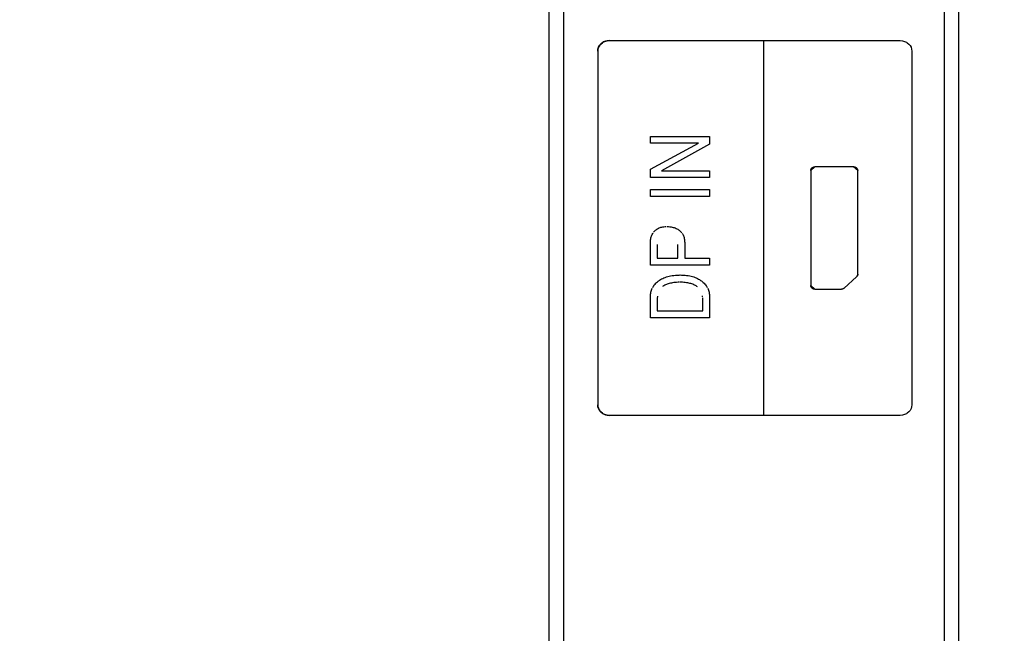
# Model space of a CAD drawing. Units: millimetres. Extents: x 0 to 2378, y 0 to 1682.
# Drawn here: x 1919 to 1936, y 813 to 824 of the extents above; entities that cross this region are included whole.
import ezdxf

# ---------------------------------------------------------------- set-up
doc = ezdxf.new("R2010")
doc.units = ezdxf.units.MM
doc.header["$LTSCALE"] = 130.79
doc.layers.get('0').update_dxf_attribs({"linetype": 'CONTINUOUS'})
for name, color, linetype in [('3_ALL_AXES', 7, 'CONTINUOUS'), ('7_ALL_FEATURES', 7, 'CONTINUOUS'), ('DEF_DRAFT_DIM', 7, 'CONTINUOUS')]:
    doc.layers.add(name, color=color, linetype=linetype)
doc.styles.get("Standard").update_dxf_attribs({"font": 'txt', "width": 0.8})
doc.dimstyles.new('DIMSTYLE_1', dxfattribs={"dimtxt": 10, "dimasz": 3, "dimexe": 0.8, "dimexo": 0.2, "dimgap": 2.5, "dimtad": 1, "dimdsep": 46, "dimtxsty": 'Standard', "dimblk": 'OPEN', "dimblk1": 'OPEN', "dimblk2": 'OPEN', "dimcen": 0.09, "dimazin": 2, "dimtp": 0.1, "dimtm": 0.1, "dimtfac": 1, "dimtdec": 0, "dimtofl": 0, "dimtmove": 0, "dimatfit": 3, "dimldrblk": 'OPEN', "dimfxl": 0, "dimtolj": 1, "dimarcsym": 0})

# ---------------------------------------------------------------- blocks, each defined once
blk = doc.blocks.new('_OPEN')
at = {"color": 0, "linetype": 'ByBlock'}
for p, q in [((0, 0), (-1, 0.1167)), ((-1, -0.1167), (0, 0)), ((-1, 0), (0, 0))]:
    blk.add_line(p, q, dxfattribs=at)
blk = doc.blocks.new('*D12')
at = {"layer": 'DEF_DRAFT_DIM', "color": 7, "linetype": 'Continuous'}
for p, q in [((2038.004, 881.972), (2038.004, 886.472)), ((2038.004, 886.472), (2038.004, 806.972)), ((1794.342, 881.972), (2035.504, 881.972)), ((2035.504, 881.972), (2038.804, 881.972)), ((2038.004, 727.472), (2038.004, 806.972)), ((1794.342, 731.972), (2035.504, 731.972)), ((2035.504, 731.972), (2038.804, 731.972)), ((2038.004, 731.972), (2038.004, 727.472))]:
    blk.add_line(p, q, dxfattribs=at)
at = {"layer": 'DEF_DRAFT_DIM', "color": 7, "linetype": 'Continuous', "xscale": 3, "yscale": 3, "zscale": 3}
for p, rotation in [((2038.004, 881.972), 270), ((2038.004, 731.972), 90)]:
    blk.add_blockref('_OPEN', p, dxfattribs=dict(at, rotation=rotation))

msp = doc.modelspace()

# ---------------------------------------------------------------- linework, layer by layer
at = {"layer": '3_ALL_AXES', "color": 7, "linetype": 'Continuous'}
for p, q in [((1928.366, 916.601), (1928.366, 779.097)), ((1934.872, 779.644), (1934.872, 916.601))]:
    msp.add_line(p, q, dxfattribs=at)
at = {"layer": '7_ALL_FEATURES', "color": 7, "linetype": 'Continuous'}
for p, q in [((1928.116, 917.097), (1928.116, 778.597)), ((1935.118, 779.197), (1935.118, 917.097)), ((1928.366, 916.755), (1928.366, 778.943)), ((1934.872, 779.557), (1934.872, 916.793)), ((1928.956, 823.069), (1928.966, 823.101)), ((1928.964, 823.096), (1928.956, 823.067)), ((1928.977, 823.123), (1928.964, 823.096)), ((1928.966, 823.101), (1928.982, 823.13)), ((1928.996, 823.148), (1928.977, 823.123)), ((1928.982, 823.13), (1929.004, 823.157)), ((1929.019, 823.171), (1928.996, 823.148)), ((1929.004, 823.157), (1929.031, 823.18)), ((1929.051, 823.192), (1929.023, 823.174)), ((1929.031, 823.18), (1929.043, 823.187)), ((1929.043, 823.187), (1929.076, 823.203)), ((1929.082, 823.205), (1929.051, 823.192)), ((1929.076, 823.203), (1929.112, 823.212)), ((1929.115, 823.213), (1929.082, 823.205)), ((1929.112, 823.212), (1929.149, 823.216)), ((1929.149, 823.216), (1929.115, 823.213)), ((1929.149, 823.216), (1934.115, 823.216)), ((1931.787, 816.822), (1931.787, 823.216)), ((1934.115, 823.216), (1934.152, 823.212)), ((1934.152, 823.212), (1934.188, 823.203)), ((1934.188, 823.203), (1934.221, 823.187)), ((1934.221, 823.187), (1934.234, 823.18)), ((1934.234, 823.18), (1934.261, 823.157)), ((1934.261, 823.157), (1934.283, 823.13)), ((1934.283, 823.13), (1934.299, 823.101)), ((1934.299, 823.101), (1934.308, 823.069)), ((1928.953, 823.037), (1928.956, 823.069)), ((1928.956, 823.067), (1928.953, 823.037)), ((1928.953, 823.037), (1928.953, 817.001)), ((1934.308, 823.069), (1934.311, 823.037)), ((1934.311, 823.037), (1934.311, 817.001)), ((1929.852, 821.581), (1930.861, 821.581)), ((1929.852, 821.466), (1929.852, 821.581)), ((1930.861, 821.581), (1930.861, 821.45)), ((1930.672, 821.466), (1929.852, 821.466)), ((1929.852, 821.022), (1930.672, 821.466)), ((1930.861, 821.45), (1930.039, 820.994)), ((1932.658, 821.063), (1932.589, 821)), ((1932.645, 821.062), (1932.651, 821.063)), ((1932.651, 821.063), (1932.658, 821.063)), ((1933.32, 821.063), (1932.658, 821.063)), ((1933.32, 821.063), (1933.328, 821.063)), ((1933.389, 821), (1933.32, 821.063)), ((1933.328, 821.063), (1933.334, 821.062)), ((1929.852, 820.878), (1929.852, 821.022)), ((1930.039, 820.994), (1930.861, 820.994)), ((1930.861, 820.994), (1930.861, 820.878)), ((1932.589, 821.006), (1932.59, 821.012)), ((1932.589, 821), (1932.589, 821.006)), ((1932.589, 821), (1932.589, 819.038)), ((1932.59, 821.012), (1932.592, 821.018)), ((1932.592, 821.018), (1932.594, 821.023)), ((1932.594, 821.023), (1932.597, 821.029)), ((1932.597, 821.029), (1932.6, 821.034)), ((1932.6, 821.034), (1932.603, 821.038)), ((1932.603, 821.038), (1932.607, 821.043)), ((1932.607, 821.043), (1932.612, 821.047)), ((1932.612, 821.047), (1932.616, 821.05)), ((1932.616, 821.05), (1932.621, 821.053)), ((1932.621, 821.053), (1932.627, 821.056)), ((1932.627, 821.056), (1932.633, 821.058)), ((1932.633, 821.058), (1932.639, 821.06)), ((1932.639, 821.06), (1932.645, 821.062)), ((1933.334, 821.062), (1933.341, 821.06)), ((1933.341, 821.06), (1933.347, 821.058)), ((1933.347, 821.058), (1933.353, 821.055)), ((1933.353, 821.055), (1933.359, 821.052)), ((1933.359, 821.052), (1933.364, 821.049)), ((1933.364, 821.049), (1933.369, 821.045)), ((1933.369, 821.045), (1933.373, 821.04)), ((1933.373, 821.04), (1933.377, 821.035)), ((1933.377, 821.035), (1933.381, 821.03)), ((1933.381, 821.03), (1933.384, 821.025)), ((1933.384, 821.025), (1933.386, 821.019)), ((1933.386, 821.019), (1933.388, 821.013)), ((1933.388, 821.013), (1933.389, 821.007)), ((1933.389, 821.007), (1933.389, 821)), ((1933.389, 819.229), (1933.389, 821)), ((1930.861, 820.878), (1929.852, 820.878)), ((1929.852, 820.674), (1930.861, 820.674)), ((1929.852, 820.554), (1929.852, 820.674)), ((1930.861, 820.674), (1930.861, 820.554)), ((1930.861, 820.554), (1929.852, 820.554)), ((1929.871, 819.882), (1929.876, 819.897)), ((1929.876, 819.897), (1929.883, 819.91)), ((1929.883, 819.91), (1929.89, 819.924)), ((1929.89, 819.924), (1929.898, 819.936)), ((1929.906, 819.948), (1929.916, 819.96)), ((1929.916, 819.96), (1929.926, 819.971)), ((1929.926, 819.971), (1929.937, 819.981)), ((1929.937, 819.981), (1929.949, 819.99)), ((1929.949, 819.99), (1929.961, 819.999)), ((1929.961, 819.999), (1929.973, 820.007)), ((1929.973, 820.007), (1929.987, 820.014)), ((1929.987, 820.014), (1930.001, 820.02)), ((1930.001, 820.02), (1930.016, 820.026)), ((1930.016, 820.026), (1930.031, 820.031)), ((1930.031, 820.031), (1930.048, 820.035)), ((1930.048, 820.035), (1930.065, 820.038)), ((1930.065, 820.038), (1930.083, 820.041)), ((1930.083, 820.041), (1930.102, 820.043)), ((1930.102, 820.043), (1930.122, 820.043)), ((1930.14, 820.043), (1930.162, 820.042)), ((1930.162, 820.042), (1930.183, 820.041)), ((1930.183, 820.041), (1930.203, 820.038)), ((1930.203, 820.038), (1930.222, 820.035)), ((1930.222, 820.035), (1930.24, 820.03)), ((1930.24, 820.03), (1930.257, 820.026)), ((1930.257, 820.026), (1930.273, 820.02)), ((1930.273, 820.02), (1930.289, 820.013)), ((1930.289, 820.013), (1930.303, 820.006)), ((1930.303, 820.006), (1930.317, 819.999)), ((1930.317, 819.999), (1930.33, 819.99)), ((1930.33, 819.99), (1930.343, 819.981)), ((1930.343, 819.981), (1930.355, 819.971)), ((1930.355, 819.971), (1930.366, 819.96)), ((1930.366, 819.96), (1930.376, 819.949)), ((1930.376, 819.949), (1930.385, 819.938)), ((1930.394, 819.926), (1930.402, 819.913)), ((1930.402, 819.913), (1930.409, 819.9)), ((1930.409, 819.9), (1930.415, 819.886)), ((1930.415, 819.886), (1930.42, 819.871)), ((1929.853, 819.777), (1929.854, 819.797)), ((1929.853, 819.382), (1929.853, 819.769)), ((1929.854, 819.797), (1929.855, 819.816)), ((1929.855, 819.816), (1929.858, 819.834)), ((1929.858, 819.834), (1929.861, 819.85)), ((1929.861, 819.85), (1929.866, 819.867)), ((1929.866, 819.867), (1929.871, 819.882)), ((1929.969, 819.74), (1929.969, 819.502)), ((1930.319, 819.502), (1930.319, 819.74)), ((1930.42, 819.871), (1930.425, 819.856)), ((1930.425, 819.856), (1930.429, 819.84)), ((1930.429, 819.84), (1930.432, 819.824)), ((1930.432, 819.824), (1930.434, 819.806)), ((1930.434, 819.806), (1930.435, 819.788)), ((1930.435, 819.788), (1930.436, 819.769)), ((1930.436, 819.769), (1930.436, 819.615)), ((1930.436, 819.615), (1930.437, 819.502)), ((1930.861, 819.382), (1929.853, 819.382)), ((1929.969, 819.502), (1930.319, 819.502)), ((1930.437, 819.502), (1930.861, 819.502)), ((1930.861, 819.502), (1930.861, 819.382)), ((1930.251, 819.211), (1930.279, 819.214)), ((1930.279, 819.214), (1930.309, 819.215)), ((1930.309, 819.215), (1930.34, 819.216)), ((1930.34, 819.216), (1930.358, 819.217)), ((1930.358, 819.217), (1930.382, 819.216)), ((1930.382, 819.216), (1930.412, 819.215)), ((1930.412, 819.215), (1930.442, 819.213)), ((1933.389, 819.229), (1933.369, 819.185)), ((1933.387, 819.215), (1933.386, 819.212)), ((1933.388, 819.219), (1933.387, 819.215)), ((1933.389, 819.222), (1933.388, 819.219)), ((1933.389, 819.229), (1933.389, 819.225)), ((1933.389, 819.225), (1933.389, 819.222)), ((1929.908, 819.035), (1929.918, 819.049)), ((1929.918, 819.049), (1929.93, 819.063)), ((1929.93, 819.063), (1929.942, 819.076)), ((1929.942, 819.076), (1929.955, 819.089)), ((1929.955, 819.089), (1929.97, 819.102)), ((1929.97, 819.102), (1929.985, 819.114)), ((1929.989, 819.117), (1930.006, 819.129)), ((1930.006, 819.129), (1930.024, 819.14)), ((1930.024, 819.14), (1930.043, 819.15)), ((1930.043, 819.15), (1930.062, 819.16)), ((1930.062, 819.16), (1930.082, 819.169)), ((1930.082, 819.169), (1930.103, 819.177)), ((1930.11, 819.048), (1930.096, 819.041)), ((1930.103, 819.177), (1930.125, 819.184)), ((1930.125, 819.055), (1930.11, 819.048)), ((1930.125, 819.184), (1930.148, 819.191)), ((1930.14, 819.061), (1930.125, 819.055)), ((1930.156, 819.066), (1930.14, 819.061)), ((1930.148, 819.191), (1930.172, 819.197)), ((1930.174, 819.071), (1930.156, 819.066)), ((1930.172, 819.197), (1930.197, 819.203)), ((1930.192, 819.076), (1930.174, 819.071)), ((1930.211, 819.08), (1930.192, 819.076)), ((1930.197, 819.203), (1930.223, 819.207)), ((1930.231, 819.084), (1930.211, 819.08)), ((1930.223, 819.207), (1930.251, 819.211)), ((1930.252, 819.087), (1930.231, 819.084)), ((1930.275, 819.09), (1930.252, 819.087)), ((1930.298, 819.091), (1930.275, 819.09)), ((1930.323, 819.093), (1930.298, 819.091)), ((1930.349, 819.093), (1930.323, 819.093)), ((1930.375, 819.093), (1930.358, 819.093)), ((1930.4, 819.092), (1930.375, 819.093)), ((1930.424, 819.091), (1930.4, 819.092)), ((1930.447, 819.089), (1930.424, 819.091)), ((1930.442, 819.213), (1930.469, 819.21)), ((1930.468, 819.086), (1930.447, 819.089)), ((1930.489, 819.083), (1930.468, 819.086)), ((1930.469, 819.21), (1930.496, 819.206)), ((1930.508, 819.079), (1930.489, 819.083)), ((1930.496, 819.206), (1930.522, 819.201)), ((1930.527, 819.074), (1930.508, 819.079)), ((1930.522, 819.201), (1930.546, 819.196)), ((1930.544, 819.07), (1930.527, 819.074)), ((1930.561, 819.064), (1930.544, 819.07)), ((1930.546, 819.196), (1930.569, 819.19)), ((1930.576, 819.058), (1930.561, 819.064)), ((1930.569, 819.19), (1930.592, 819.183)), ((1930.591, 819.052), (1930.576, 819.058)), ((1930.605, 819.046), (1930.591, 819.052)), ((1930.592, 819.183), (1930.613, 819.175)), ((1930.619, 819.038), (1930.605, 819.046)), ((1930.613, 819.175), (1930.634, 819.167)), ((1930.634, 819.167), (1930.653, 819.158)), ((1930.653, 819.158), (1930.672, 819.148)), ((1930.672, 819.148), (1930.69, 819.138)), ((1930.69, 819.138), (1930.707, 819.126)), ((1930.707, 819.126), (1930.724, 819.115)), ((1930.724, 819.115), (1930.74, 819.102)), ((1930.74, 819.102), (1930.754, 819.09)), ((1930.754, 819.09), (1930.768, 819.076)), ((1930.768, 819.076), (1930.781, 819.063)), ((1930.781, 819.063), (1930.792, 819.049)), ((1930.792, 819.049), (1930.803, 819.035)), ((1933.369, 819.185), (1933.156, 818.991)), ((1933.371, 819.187), (1933.369, 819.185)), ((1933.374, 819.189), (1933.371, 819.187)), ((1933.376, 819.192), (1933.374, 819.189)), ((1933.378, 819.195), (1933.376, 819.192)), ((1933.38, 819.198), (1933.378, 819.195)), ((1933.382, 819.201), (1933.38, 819.198)), ((1933.384, 819.205), (1933.382, 819.201)), ((1933.385, 819.208), (1933.384, 819.205)), ((1933.386, 819.212), (1933.385, 819.208)), ((1929.853, 818.869), (1929.854, 818.888)), ((1929.854, 818.888), (1929.857, 818.906)), ((1929.857, 818.906), (1929.86, 818.924)), ((1929.86, 818.924), (1929.864, 818.941)), ((1929.864, 818.941), (1929.869, 818.958)), ((1929.869, 818.958), (1929.875, 818.975)), ((1929.875, 818.975), (1929.882, 818.99)), ((1929.89, 819.006), (1929.898, 819.021)), ((1929.898, 819.021), (1929.908, 819.035)), ((1930.07, 819.026), (1930.059, 819.018)), ((1930.083, 819.034), (1930.07, 819.026)), ((1930.096, 819.041), (1930.083, 819.034)), ((1930.631, 819.031), (1930.619, 819.038)), ((1930.643, 819.023), (1930.631, 819.031)), ((1930.654, 819.015), (1930.643, 819.023)), ((1930.803, 819.035), (1930.813, 819.02)), ((1930.813, 819.02), (1930.821, 819.005)), ((1930.829, 818.99), (1930.836, 818.973)), ((1930.836, 818.973), (1930.843, 818.957)), ((1930.843, 818.957), (1930.848, 818.94)), ((1930.848, 818.94), (1930.852, 818.922)), ((1930.852, 818.922), (1930.856, 818.904)), ((1930.856, 818.904), (1930.858, 818.885)), ((1930.858, 818.885), (1930.86, 818.866)), ((1932.589, 819.038), (1932.657, 818.975)), ((1932.589, 819.032), (1932.589, 819.038)), ((1932.59, 819.025), (1932.589, 819.032)), ((1932.592, 819.019), (1932.59, 819.025)), ((1932.594, 819.014), (1932.592, 819.019)), ((1932.597, 819.008), (1932.594, 819.014)), ((1932.6, 819.003), (1932.597, 819.008)), ((1932.604, 818.998), (1932.6, 819.003)), ((1932.609, 818.994), (1932.604, 818.998)), ((1932.614, 818.99), (1932.609, 818.994)), ((1932.619, 818.986), (1932.614, 818.99)), ((1932.625, 818.983), (1932.619, 818.986)), ((1932.631, 818.98), (1932.625, 818.983)), ((1932.637, 818.978), (1932.631, 818.98)), ((1932.643, 818.976), (1932.637, 818.978)), ((1932.65, 818.975), (1932.643, 818.976)), ((1932.657, 818.975), (1932.65, 818.975)), ((1932.658, 818.975), (1933.11, 818.975)), ((1933.11, 818.975), (1933.158, 818.994)), ((1933.114, 818.975), (1933.11, 818.975)), ((1933.118, 818.976), (1933.114, 818.975)), ((1933.122, 818.976), (1933.118, 818.976)), ((1933.126, 818.977), (1933.122, 818.976)), ((1933.13, 818.978), (1933.126, 818.977)), ((1933.134, 818.979), (1933.13, 818.978)), ((1933.138, 818.981), (1933.134, 818.979)), ((1933.142, 818.983), (1933.138, 818.981)), ((1933.146, 818.985), (1933.142, 818.983)), ((1933.149, 818.987), (1933.146, 818.985)), ((1933.153, 818.989), (1933.149, 818.987)), ((1933.156, 818.991), (1933.153, 818.989)), ((1929.852, 818.849), (1929.853, 818.869)), ((1929.852, 818.485), (1929.852, 818.849)), ((1929.969, 818.834), (1929.969, 818.605)), ((1929.97, 818.855), (1929.97, 818.841)), ((1930.743, 818.847), (1930.742, 818.861)), ((1930.744, 818.832), (1930.743, 818.847)), ((1930.744, 818.605), (1930.744, 818.824)), ((1930.86, 818.866), (1930.861, 818.846)), ((1930.861, 818.839), (1930.861, 818.485)), ((1929.969, 818.605), (1930.744, 818.605)), ((1930.861, 818.485), (1929.852, 818.485)), ((1928.956, 816.969), (1928.953, 817.001)), ((1928.953, 817.001), (1928.956, 816.971)), ((1928.956, 816.971), (1928.964, 816.943)), ((1928.966, 816.938), (1928.956, 816.969)), ((1928.964, 816.943), (1928.977, 816.915)), ((1928.982, 816.908), (1928.966, 816.938)), ((1928.977, 816.915), (1928.996, 816.89)), ((1929.004, 816.881), (1928.982, 816.908)), ((1928.996, 816.89), (1929.019, 816.867)), ((1929.031, 816.859), (1929.004, 816.881)), ((1929.023, 816.864), (1929.051, 816.846)), ((1934.261, 816.881), (1934.234, 816.858)), ((1934.283, 816.908), (1934.261, 816.881)), ((1934.299, 816.937), (1934.283, 816.908)), ((1934.308, 816.969), (1934.299, 816.937)), ((1934.311, 817.001), (1934.308, 816.969)), ((1929.043, 816.851), (1929.031, 816.859)), ((1929.076, 816.835), (1929.043, 816.851)), ((1929.051, 816.846), (1929.082, 816.833)), ((1929.112, 816.826), (1929.076, 816.835)), ((1929.082, 816.833), (1929.115, 816.825)), ((1929.149, 816.822), (1929.112, 816.826)), ((1929.115, 816.825), (1929.149, 816.822)), ((1934.115, 816.822), (1929.149, 816.822)), ((1934.152, 816.826), (1934.115, 816.822)), ((1934.188, 816.835), (1934.152, 816.826)), ((1934.221, 816.851), (1934.188, 816.835)), ((1934.234, 816.858), (1934.221, 816.851))]:
    msp.add_line(p, q, dxfattribs=at)

# ---------------------------------------------------------------- dimensions: what is measured, and where the dimension line sits
at = {"layer": 'DEF_DRAFT_DIM', "color": 7, "linetype": 'Continuous'}
dim = msp.add_linear_dim(base=(2038.004, 731.972), p1=(1794.142, 881.972), p2=(1794.142, 731.972), angle=270, text=' ', dimstyle='DIMSTYLE_1', dxfattribs=at)
dim.commit()
dim.dimension.update_dxf_attribs({"geometry": '*D12', "text_midpoint": (2038.004, 791.972), "dimtype": 160})

doc.saveas('drawing.dxf')
